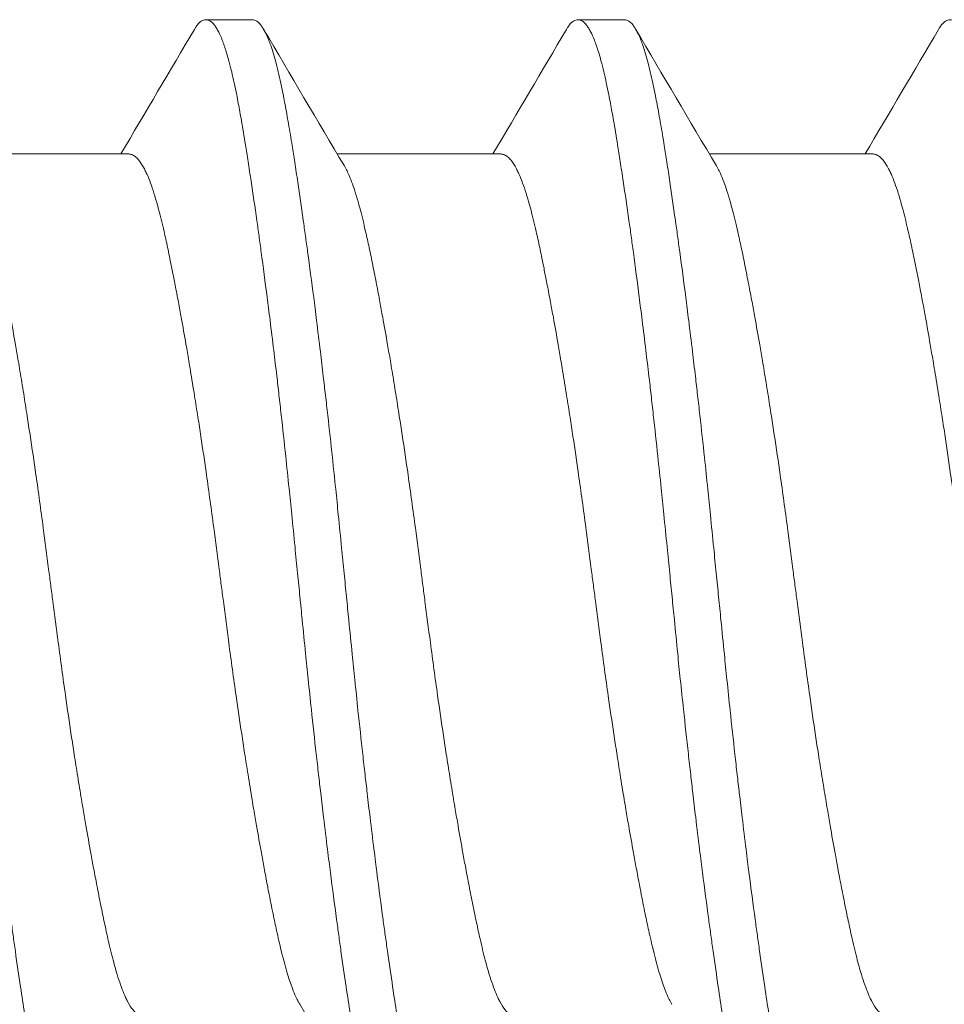
# Model space of a CAD drawing. Units: inches. Extents: x -17 to 12.4, y -0.1 to 3.7.
# Drawn here: x 11.2 to 11.4, y 1 to 1.2 of the extents above; entities that cross this region are included whole.
import ezdxf

# ---------------------------------------------------------------- set-up
doc = ezdxf.new("R2010")
doc.units = ezdxf.units.IN
doc.header["$LTSCALE"] = 0.25
doc.header["$MEASUREMENT"] = 0
doc.layers.add('Shade Bracket Screws', color=7, linetype='Continuous', lineweight=5)
doc.layers.add('System', color=7, linetype='Continuous', lineweight=18)

# ---------------------------------------------------------------- blocks, each defined once
blk = doc.blocks.new('Screws 085717')
at = {"layer": 'Shade Bracket Screws', "extrusion": (3e-16, 1, -2e-16)}
for p, q in [((11.28608, 1.1591), (11.27826, 1.1591)), ((11.34858, 1.1591), (11.34076, 1.1591)), ((11.23784, 1.13655), (11.26524, 1.13655)), ((11.30034, 1.13655), (11.32774, 1.13655)), ((11.36284, 1.13655), (11.39024, 1.13655))]:
    blk.add_line(p, q, dxfattribs=at)
at = {"layer": 'Shade Bracket Screws'}
for points, knots in [([(11.27635, 1.15748), (11.27639, 1.15755), (11.27642, 1.15761), (11.27658, 1.15785), (11.27669, 1.15801), (11.27712, 1.15857), (11.27743, 1.15884), (11.27785, 1.15903), (11.27796, 1.15906), (11.27813, 1.15909), (11.2782, 1.1591), (11.27833, 1.1591), (11.2784, 1.15909), (11.27857, 1.15906), (11.27868, 1.15903), (11.2791, 1.15884), (11.27942, 1.15857), (11.27985, 1.15801), (11.27996, 1.15785), (11.2802, 1.15747), (11.28032, 1.15726), (11.28064, 1.15662), (11.28084, 1.15617), (11.28127, 1.15508), (11.28149, 1.15442), (11.28186, 1.15323), (11.282, 1.15273), (11.2823, 1.15162), (11.28246, 1.15099), (11.2829, 1.14915), (11.28318, 1.14786), (11.28355, 1.146), (11.28364, 1.14552), (11.2839, 1.14412), (11.28408, 1.14316), (11.28447, 1.14088), (11.2847, 1.13952), (11.28508, 1.13718), (11.28522, 1.13624), (11.28554, 1.13421), (11.28571, 1.1331), (11.2862, 1.12987), (11.28652, 1.12766), (11.28697, 1.1245), (11.28709, 1.12361), (11.28734, 1.12183), (11.28746, 1.12092), (11.28791, 1.11757), (11.28824, 1.11506), (11.28865, 1.11186), (11.28873, 1.11125), (11.28889, 1.10996), (11.28898, 1.10927), (11.28927, 1.10692), (11.28948, 1.10524), (11.28985, 1.10212), (11.29002, 1.10069), (11.29032, 1.0982), (11.29044, 1.09713), (11.29069, 1.09495), (11.29081, 1.09382), (11.29119, 1.0904), (11.29144, 1.08809), (11.29188, 1.08396), (11.29207, 1.08217), (11.2924, 1.07891), (11.29255, 1.07746), (11.29288, 1.07418), (11.29307, 1.07235), (11.2934, 1.06905), (11.29354, 1.06758), (11.29376, 1.06544), (11.29382, 1.06477), (11.29389, 1.0641)], [0, 0, 0, 0, 0.0026093, 0.0026093, 0.0106984, 0.0106984, 0.0327553, 0.0327553, 0.0402018, 0.0402018, 0.0448412, 0.0448412, 0.0494808, 0.0494808, 0.0569284, 0.0569284, 0.0789855, 0.0789855, 0.0870743, 0.0870743, 0.0957101, 0.0957101, 0.110354, 0.110354, 0.127078, 0.127078, 0.1378882, 0.1378882, 0.1499228, 0.1499228, 0.171441, 0.171441, 0.178571, 0.178571, 0.1919379, 0.1919379, 0.2093177, 0.2093177, 0.2204449, 0.2204449, 0.2328727, 0.2328727, 0.2558908, 0.2558908, 0.2646251, 0.2646251, 0.2732967, 0.2732967, 0.2963763, 0.2963763, 0.3017711, 0.3017711, 0.3077494, 0.3077494, 0.3221583, 0.3221583, 0.3340396, 0.3340396, 0.3427361, 0.3427361, 0.3518422, 0.3518422, 0.3702173, 0.3702173, 0.3842754, 0.3842754, 0.3955176, 0.3955176, 0.4095758, 0.4095758, 0.4208615, 0.4208615, 0.4259818, 0.4259818, 0.4259818, 0.4259818]), ([(11.3017, 1.0641), (11.30164, 1.06477), (11.30157, 1.06543), (11.30136, 1.06752), (11.30122, 1.06894), (11.3009, 1.07221), (11.30071, 1.07406), (11.30038, 1.07735), (11.30024, 1.07879), (11.2999, 1.082), (11.29972, 1.08377), (11.29928, 1.08791), (11.29902, 1.09028), (11.29863, 1.09376), (11.2985, 1.09489), (11.29825, 1.09707), (11.29813, 1.09812), (11.29784, 1.10057), (11.29768, 1.10196), (11.2973, 1.10509), (11.29709, 1.10683), (11.29679, 1.10923), (11.29671, 1.10992), (11.29654, 1.11121), (11.29647, 1.11182), (11.29605, 1.11506), (11.29571, 1.11762), (11.29525, 1.121), (11.29513, 1.1219), (11.29488, 1.12368), (11.29476, 1.12457), (11.29432, 1.12765), (11.29402, 1.12977), (11.29355, 1.13295), (11.29338, 1.13407), (11.29306, 1.13612), (11.29292, 1.13705), (11.29257, 1.13921), (11.29237, 1.14043), (11.29197, 1.14273), (11.29177, 1.14382), (11.29149, 1.14534), (11.29139, 1.14582), (11.29101, 1.14776), (11.29072, 1.14912), (11.29027, 1.15101), (11.29012, 1.15163), (11.28982, 1.15274), (11.28967, 1.15324), (11.28931, 1.15444), (11.28908, 1.15509), (11.28865, 1.15618), (11.28845, 1.15663), (11.28812, 1.15726), (11.288, 1.15747), (11.28776, 1.15785), (11.28765, 1.15801), (11.28722, 1.15857), (11.28691, 1.15884), (11.28649, 1.15903), (11.28638, 1.15906), (11.28621, 1.15909), (11.28614, 1.1591), (11.28608, 1.1591)], [0.381146, 0.381146, 0.381146, 0.381146, 0.3862491, 0.3862491, 0.3971238, 0.3971238, 0.4113565, 0.4113565, 0.4225297, 0.4225297, 0.4363038, 0.4363038, 0.4551033, 0.4551033, 0.4642492, 0.4642492, 0.4728716, 0.4728716, 0.4844412, 0.4844412, 0.4992402, 0.4992402, 0.5052706, 0.5052706, 0.5106425, 0.5106425, 0.5341213, 0.5341213, 0.5427335, 0.5427335, 0.5515195, 0.5515195, 0.5736325, 0.5736325, 0.5862616, 0.5862616, 0.5972393, 0.5972393, 0.6126636, 0.6126636, 0.6277077, 0.6277077, 0.6347957, 0.6347957, 0.6573612, 0.6573612, 0.6693401, 0.6693401, 0.6801605, 0.6801605, 0.6969158, 0.6969158, 0.7114875, 0.7114875, 0.7201027, 0.7201027, 0.7281756, 0.7281756, 0.7502827, 0.7502827, 0.7576971, 0.7576971, 0.7623181, 0.7623181, 0.7623181, 0.7623181]), ([(11.33885, 1.15748), (11.33889, 1.15755), (11.33892, 1.15761), (11.33908, 1.15785), (11.33919, 1.15801), (11.33962, 1.15857), (11.33993, 1.15884), (11.34035, 1.15903), (11.34046, 1.15906), (11.34063, 1.15909), (11.3407, 1.1591), (11.34083, 1.1591), (11.3409, 1.15909), (11.34107, 1.15906), (11.34118, 1.15903), (11.3416, 1.15884), (11.34192, 1.15857), (11.34235, 1.15801), (11.34246, 1.15785), (11.3427, 1.15747), (11.34282, 1.15726), (11.34314, 1.15662), (11.34334, 1.15617), (11.34377, 1.15508), (11.34399, 1.15442), (11.34436, 1.15323), (11.3445, 1.15273), (11.3448, 1.15162), (11.34496, 1.15099), (11.3454, 1.14915), (11.34568, 1.14786), (11.34605, 1.146), (11.34614, 1.14552), (11.3464, 1.14412), (11.34658, 1.14316), (11.34697, 1.14088), (11.3472, 1.13952), (11.34758, 1.13718), (11.34772, 1.13624), (11.34804, 1.13421), (11.34821, 1.1331), (11.3487, 1.12987), (11.34902, 1.12766), (11.34947, 1.1245), (11.34959, 1.12361), (11.34984, 1.12183), (11.34996, 1.12092), (11.35041, 1.11757), (11.35074, 1.11506), (11.35115, 1.11186), (11.35123, 1.11125), (11.35139, 1.10996), (11.35148, 1.10927), (11.35177, 1.10692), (11.35198, 1.10524), (11.35235, 1.10212), (11.35252, 1.10069), (11.35282, 1.0982), (11.35294, 1.09713), (11.35319, 1.09495), (11.35331, 1.09382), (11.35369, 1.0904), (11.35394, 1.08809), (11.35438, 1.08396), (11.35457, 1.08217), (11.3549, 1.07891), (11.35505, 1.07746), (11.35538, 1.07418), (11.35557, 1.07235), (11.3559, 1.06905), (11.35604, 1.06758), (11.35626, 1.06544), (11.35632, 1.06477), (11.35639, 1.0641)], [0, 0, 0, 0, 0.0026093, 0.0026093, 0.0106984, 0.0106984, 0.0327553, 0.0327553, 0.0402018, 0.0402018, 0.0448412, 0.0448412, 0.0494808, 0.0494808, 0.0569284, 0.0569284, 0.0789855, 0.0789855, 0.0870743, 0.0870743, 0.0957101, 0.0957101, 0.110354, 0.110354, 0.127078, 0.127078, 0.1378882, 0.1378882, 0.1499228, 0.1499228, 0.171441, 0.171441, 0.178571, 0.178571, 0.1919379, 0.1919379, 0.2093177, 0.2093177, 0.2204449, 0.2204449, 0.2328727, 0.2328727, 0.2558908, 0.2558908, 0.2646251, 0.2646251, 0.2732967, 0.2732967, 0.2963763, 0.2963763, 0.3017711, 0.3017711, 0.3077494, 0.3077494, 0.3221583, 0.3221583, 0.3340396, 0.3340396, 0.3427361, 0.3427361, 0.3518422, 0.3518422, 0.3702173, 0.3702173, 0.3842754, 0.3842754, 0.3955176, 0.3955176, 0.4095758, 0.4095758, 0.4208615, 0.4208615, 0.4259818, 0.4259818, 0.4259818, 0.4259818]), ([(11.3642, 1.0641), (11.36414, 1.06477), (11.36407, 1.06543), (11.36386, 1.06752), (11.36372, 1.06894), (11.3634, 1.07221), (11.36321, 1.07406), (11.36288, 1.07735), (11.36274, 1.07879), (11.3624, 1.082), (11.36222, 1.08377), (11.36178, 1.08791), (11.36152, 1.09028), (11.36113, 1.09376), (11.361, 1.09489), (11.36075, 1.09707), (11.36063, 1.09812), (11.36034, 1.10057), (11.36018, 1.10196), (11.3598, 1.10509), (11.35959, 1.10683), (11.35929, 1.10923), (11.35921, 1.10992), (11.35904, 1.11121), (11.35897, 1.11182), (11.35855, 1.11506), (11.35821, 1.11762), (11.35775, 1.121), (11.35763, 1.1219), (11.35738, 1.12368), (11.35726, 1.12457), (11.35682, 1.12765), (11.35652, 1.12977), (11.35605, 1.13295), (11.35588, 1.13407), (11.35556, 1.13612), (11.35542, 1.13705), (11.35507, 1.13921), (11.35487, 1.14043), (11.35447, 1.14273), (11.35427, 1.14382), (11.35399, 1.14534), (11.35389, 1.14582), (11.35351, 1.14776), (11.35322, 1.14912), (11.35277, 1.15101), (11.35262, 1.15163), (11.35232, 1.15274), (11.35217, 1.15324), (11.35181, 1.15444), (11.35158, 1.15509), (11.35115, 1.15618), (11.35095, 1.15663), (11.35062, 1.15726), (11.3505, 1.15747), (11.35026, 1.15785), (11.35015, 1.15801), (11.34972, 1.15857), (11.34941, 1.15884), (11.34899, 1.15903), (11.34888, 1.15906), (11.34871, 1.15909), (11.34864, 1.1591), (11.34858, 1.1591)], [0.381146, 0.381146, 0.381146, 0.381146, 0.3862491, 0.3862491, 0.3971238, 0.3971238, 0.4113565, 0.4113565, 0.4225297, 0.4225297, 0.4363038, 0.4363038, 0.4551033, 0.4551033, 0.4642492, 0.4642492, 0.4728716, 0.4728716, 0.4844412, 0.4844412, 0.4992402, 0.4992402, 0.5052706, 0.5052706, 0.5106425, 0.5106425, 0.5341213, 0.5341213, 0.5427335, 0.5427335, 0.5515195, 0.5515195, 0.5736325, 0.5736325, 0.5862616, 0.5862616, 0.5972393, 0.5972393, 0.6126636, 0.6126636, 0.6277077, 0.6277077, 0.6347957, 0.6347957, 0.6573612, 0.6573612, 0.6693401, 0.6693401, 0.6801605, 0.6801605, 0.6969158, 0.6969158, 0.7114875, 0.7114875, 0.7201027, 0.7201027, 0.7281756, 0.7281756, 0.7502827, 0.7502827, 0.7576971, 0.7576971, 0.7623181, 0.7623181, 0.7623181, 0.7623181]), ([(11.40135, 1.15748), (11.40139, 1.15755), (11.40142, 1.15761), (11.40158, 1.15785), (11.40169, 1.15801), (11.40212, 1.15857), (11.40243, 1.15884), (11.40285, 1.15903), (11.40296, 1.15906), (11.40313, 1.15909), (11.4032, 1.1591), (11.40333, 1.1591), (11.4034, 1.15909), (11.40357, 1.15906), (11.40368, 1.15903), (11.4041, 1.15884), (11.40442, 1.15857), (11.40485, 1.15801), (11.40496, 1.15785), (11.4052, 1.15747), (11.40532, 1.15726), (11.40564, 1.15662), (11.40584, 1.15617), (11.40627, 1.15508), (11.40649, 1.15442), (11.40686, 1.15323), (11.407, 1.15273), (11.4073, 1.15162), (11.40746, 1.15099), (11.4079, 1.14915), (11.40818, 1.14786), (11.40855, 1.146), (11.40864, 1.14552), (11.4089, 1.14412), (11.40908, 1.14316), (11.40947, 1.14088), (11.4097, 1.13952), (11.41008, 1.13718), (11.41022, 1.13624), (11.41054, 1.13421), (11.41071, 1.1331), (11.4112, 1.12987), (11.41152, 1.12766), (11.41197, 1.1245), (11.41209, 1.12361), (11.41234, 1.12183), (11.41246, 1.12092), (11.41291, 1.11757), (11.41324, 1.11506), (11.41365, 1.11186), (11.41373, 1.11125), (11.41389, 1.10996), (11.41398, 1.10927), (11.41427, 1.10692), (11.41448, 1.10524), (11.41485, 1.10212), (11.41502, 1.10069), (11.41532, 1.0982), (11.41544, 1.09713), (11.41569, 1.09495), (11.41581, 1.09382), (11.41619, 1.0904), (11.41644, 1.08809), (11.41688, 1.08396), (11.41707, 1.08217), (11.4174, 1.07891), (11.41755, 1.07746), (11.41788, 1.07418), (11.41807, 1.07235), (11.4184, 1.06905), (11.41854, 1.06758), (11.41876, 1.06544), (11.41882, 1.06477), (11.41889, 1.0641)], [0, 0, 0, 0, 0.0026093, 0.0026093, 0.0106984, 0.0106984, 0.0327553, 0.0327553, 0.0402018, 0.0402018, 0.0448412, 0.0448412, 0.0494808, 0.0494808, 0.0569284, 0.0569284, 0.0789855, 0.0789855, 0.0870743, 0.0870743, 0.0957101, 0.0957101, 0.110354, 0.110354, 0.127078, 0.127078, 0.1378882, 0.1378882, 0.1499228, 0.1499228, 0.171441, 0.171441, 0.178571, 0.178571, 0.1919379, 0.1919379, 0.2093177, 0.2093177, 0.2204449, 0.2204449, 0.2328727, 0.2328727, 0.2558908, 0.2558908, 0.2646251, 0.2646251, 0.2732967, 0.2732967, 0.2963763, 0.2963763, 0.3017711, 0.3017711, 0.3077494, 0.3077494, 0.3221583, 0.3221583, 0.3340396, 0.3340396, 0.3427361, 0.3427361, 0.3518422, 0.3518422, 0.3702173, 0.3702173, 0.3842754, 0.3842754, 0.3955176, 0.3955176, 0.4095758, 0.4095758, 0.4208615, 0.4208615, 0.4259818, 0.4259818, 0.4259818, 0.4259818]), ([(11.29405, 0.99368), (11.29397, 0.99381), (11.29389, 0.99395), (11.29367, 0.99436), (11.29353, 0.99464), (11.2932, 0.99537), (11.29301, 0.99583), (11.29251, 0.99716), (11.2922, 0.9981), (11.29173, 0.99969), (11.29158, 1.00025), (11.29126, 1.00144), (11.2911, 1.00206), (11.29068, 1.00378), (11.29042, 1.00491), (11.28996, 1.00699), (11.28977, 1.00791), (11.28932, 1.01006), (11.28907, 1.01132), (11.28875, 1.01298), (11.28868, 1.01333), (11.28844, 1.01462), (11.28826, 1.01558), (11.28792, 1.01741), (11.28776, 1.01827), (11.28733, 1.02061), (11.28707, 1.02211), (11.28664, 1.02456), (11.28648, 1.02547), (11.28623, 1.02696), (11.28614, 1.02751), (11.28581, 1.02945), (11.28559, 1.03085), (11.28517, 1.03346), (11.28498, 1.03466), (11.28463, 1.03695), (11.28446, 1.03803), (11.28398, 1.04122), (11.28367, 1.04334), (11.28315, 1.04696), (11.28294, 1.04844), (11.28253, 1.05142), (11.28233, 1.05293), (11.28182, 1.05675), (11.28152, 1.05907), (11.2811, 1.0623), (11.28098, 1.0632), (11.28075, 1.065), (11.28063, 1.0659), (11.28021, 1.06913), (11.27991, 1.07145), (11.2794, 1.07527), (11.2792, 1.07678), (11.27879, 1.07976), (11.27858, 1.08124), (11.27807, 1.08486), (11.27776, 1.08698), (11.27728, 1.09017), (11.27712, 1.09125), (11.27676, 1.09354), (11.27657, 1.09474), (11.27615, 1.09735), (11.27592, 1.09875), (11.2756, 1.10069), (11.27551, 1.10124), (11.27526, 1.10273), (11.2751, 1.10364), (11.27468, 1.10609), (11.27441, 1.1076), (11.27399, 1.10993), (11.27383, 1.11079), (11.27349, 1.11262), (11.2733, 1.11358), (11.27305, 1.1149), (11.27297, 1.11529), (11.27275, 1.1164), (11.27261, 1.11712), (11.27226, 1.11887), (11.27205, 1.11987), (11.27165, 1.12177), (11.27145, 1.12266), (11.27096, 1.1248), (11.27068, 1.12598), (11.27026, 1.12759), (11.27012, 1.12807), (11.26961, 1.12986), (11.26923, 1.13104), (11.26866, 1.13253), (11.26847, 1.13298), (11.26817, 1.13362), (11.26806, 1.13385), (11.26765, 1.13463), (11.26734, 1.13511), (11.26687, 1.13568), (11.2667, 1.13585), (11.26635, 1.13616), (11.26616, 1.13629), (11.26579, 1.13646), (11.26562, 1.13651), (11.26538, 1.13654), (11.26531, 1.13655), (11.26524, 1.13655)], [0.0440738, 0.0440738, 0.0440738, 0.0440738, 0.0484721, 0.0484721, 0.056244, 0.056244, 0.0671047, 0.0671047, 0.0852904, 0.0852904, 0.0945566, 0.0945566, 0.1040277, 0.1040277, 0.1193499, 0.1193499, 0.130711, 0.130711, 0.144988, 0.144988, 0.1488142, 0.1488142, 0.1588259, 0.1588259, 0.1674413, 0.1674413, 0.1817797, 0.1817797, 0.1901588, 0.1901588, 0.1951487, 0.1951487, 0.2073272, 0.2073272, 0.2175213, 0.2175213, 0.2264726, 0.2264726, 0.2436199, 0.2436199, 0.2552959, 0.2552959, 0.2670174, 0.2670174, 0.2849302, 0.2849302, 0.2918494, 0.2918494, 0.2987688, 0.2987688, 0.316683, 0.316683, 0.3284046, 0.3284046, 0.3400794, 0.3400794, 0.357227, 0.357227, 0.3661798, 0.3661798, 0.3763768, 0.3763768, 0.3885585, 0.3885585, 0.3935491, 0.3935491, 0.4019287, 0.4019287, 0.4162692, 0.4162692, 0.4248865, 0.4248865, 0.4349021, 0.4349021, 0.4390559, 0.4390559, 0.4471365, 0.4471365, 0.4590538, 0.4590538, 0.4705978, 0.4705978, 0.487708, 0.487708, 0.4955266, 0.4955266, 0.5178592, 0.5178592, 0.5286053, 0.5286053, 0.5348574, 0.5348574, 0.5518249, 0.5518249, 0.5607818, 0.5607818, 0.5709737, 0.5709737, 0.5799924, 0.5799924, 0.5837617, 0.5837617, 0.5837617, 0.5837617]), ([(11.35655, 0.99368), (11.35647, 0.99381), (11.35639, 0.99395), (11.35617, 0.99436), (11.35603, 0.99464), (11.3557, 0.99537), (11.35551, 0.99583), (11.35501, 0.99716), (11.3547, 0.9981), (11.35423, 0.99969), (11.35408, 1.00025), (11.35376, 1.00144), (11.3536, 1.00206), (11.35318, 1.00378), (11.35292, 1.00491), (11.35246, 1.00699), (11.35227, 1.00791), (11.35182, 1.01006), (11.35157, 1.01132), (11.35125, 1.01298), (11.35118, 1.01333), (11.35094, 1.01462), (11.35076, 1.01558), (11.35042, 1.01741), (11.35026, 1.01827), (11.34983, 1.02061), (11.34957, 1.02211), (11.34914, 1.02456), (11.34898, 1.02547), (11.34873, 1.02696), (11.34864, 1.02751), (11.34831, 1.02945), (11.34809, 1.03085), (11.34767, 1.03346), (11.34748, 1.03466), (11.34713, 1.03695), (11.34696, 1.03803), (11.34648, 1.04122), (11.34617, 1.04334), (11.34565, 1.04696), (11.34544, 1.04844), (11.34503, 1.05142), (11.34483, 1.05293), (11.34432, 1.05675), (11.34402, 1.05907), (11.3436, 1.0623), (11.34348, 1.0632), (11.34325, 1.065), (11.34313, 1.0659), (11.34271, 1.06913), (11.34241, 1.07145), (11.3419, 1.07527), (11.3417, 1.07678), (11.34129, 1.07976), (11.34108, 1.08124), (11.34057, 1.08486), (11.34026, 1.08698), (11.33978, 1.09017), (11.33962, 1.09125), (11.33926, 1.09354), (11.33907, 1.09474), (11.33865, 1.09735), (11.33842, 1.09875), (11.3381, 1.10069), (11.33801, 1.10124), (11.33776, 1.10273), (11.3376, 1.10364), (11.33718, 1.10609), (11.33691, 1.1076), (11.33649, 1.10993), (11.33633, 1.11079), (11.33599, 1.11262), (11.3358, 1.11358), (11.33555, 1.1149), (11.33547, 1.11529), (11.33525, 1.1164), (11.33511, 1.11712), (11.33476, 1.11887), (11.33455, 1.11987), (11.33415, 1.12177), (11.33395, 1.12266), (11.33346, 1.1248), (11.33318, 1.12598), (11.33276, 1.12759), (11.33262, 1.12807), (11.33211, 1.12986), (11.33173, 1.13104), (11.33116, 1.13253), (11.33097, 1.13298), (11.33067, 1.13362), (11.33056, 1.13385), (11.33015, 1.13463), (11.32984, 1.13511), (11.32937, 1.13568), (11.3292, 1.13585), (11.32885, 1.13616), (11.32866, 1.13629), (11.32829, 1.13646), (11.32812, 1.13651), (11.32788, 1.13654), (11.32781, 1.13655), (11.32774, 1.13655)], [0.0440738, 0.0440738, 0.0440738, 0.0440738, 0.0484721, 0.0484721, 0.056244, 0.056244, 0.0671047, 0.0671047, 0.0852904, 0.0852904, 0.0945566, 0.0945566, 0.1040277, 0.1040277, 0.1193499, 0.1193499, 0.130711, 0.130711, 0.144988, 0.144988, 0.1488142, 0.1488142, 0.1588259, 0.1588259, 0.1674413, 0.1674413, 0.1817797, 0.1817797, 0.1901588, 0.1901588, 0.1951487, 0.1951487, 0.2073272, 0.2073272, 0.2175213, 0.2175213, 0.2264726, 0.2264726, 0.2436199, 0.2436199, 0.2552959, 0.2552959, 0.2670174, 0.2670174, 0.2849302, 0.2849302, 0.2918494, 0.2918494, 0.2987688, 0.2987688, 0.316683, 0.316683, 0.3284046, 0.3284046, 0.3400794, 0.3400794, 0.357227, 0.357227, 0.3661798, 0.3661798, 0.3763768, 0.3763768, 0.3885585, 0.3885585, 0.3935491, 0.3935491, 0.4019287, 0.4019287, 0.4162692, 0.4162692, 0.4248865, 0.4248865, 0.4349021, 0.4349021, 0.4390559, 0.4390559, 0.4471365, 0.4471365, 0.4590538, 0.4590538, 0.4705978, 0.4705978, 0.4877079, 0.4877079, 0.4955266, 0.4955266, 0.5178592, 0.5178592, 0.5286053, 0.5286053, 0.5348574, 0.5348574, 0.5518249, 0.5518249, 0.5607818, 0.5607818, 0.5709737, 0.5709737, 0.5799924, 0.5799924, 0.5837617, 0.5837617, 0.5837617, 0.5837617]), ([(11.41905, 0.99368), (11.41897, 0.99381), (11.41889, 0.99395), (11.41867, 0.99436), (11.41853, 0.99464), (11.4182, 0.99537), (11.41801, 0.99583), (11.41751, 0.99716), (11.4172, 0.9981), (11.41673, 0.99969), (11.41658, 1.00025), (11.41626, 1.00144), (11.4161, 1.00206), (11.41568, 1.00378), (11.41542, 1.00491), (11.41496, 1.00699), (11.41477, 1.00791), (11.41432, 1.01006), (11.41407, 1.01132), (11.41375, 1.01298), (11.41368, 1.01333), (11.41344, 1.01462), (11.41326, 1.01558), (11.41292, 1.01741), (11.41276, 1.01827), (11.41233, 1.02061), (11.41207, 1.02211), (11.41164, 1.02456), (11.41148, 1.02547), (11.41123, 1.02696), (11.41114, 1.02751), (11.41081, 1.02945), (11.41059, 1.03085), (11.41017, 1.03346), (11.40998, 1.03466), (11.40963, 1.03695), (11.40946, 1.03803), (11.40898, 1.04122), (11.40867, 1.04334), (11.40815, 1.04696), (11.40794, 1.04844), (11.40753, 1.05142), (11.40733, 1.05293), (11.40682, 1.05675), (11.40652, 1.05907), (11.4061, 1.0623), (11.40598, 1.0632), (11.40575, 1.065), (11.40563, 1.0659), (11.40521, 1.06913), (11.40491, 1.07145), (11.4044, 1.07527), (11.4042, 1.07678), (11.40379, 1.07976), (11.40358, 1.08124), (11.40307, 1.08486), (11.40276, 1.08698), (11.40228, 1.09017), (11.40212, 1.09125), (11.40176, 1.09354), (11.40157, 1.09474), (11.40115, 1.09735), (11.40092, 1.09875), (11.4006, 1.10069), (11.40051, 1.10124), (11.40026, 1.10273), (11.4001, 1.10364), (11.39968, 1.10609), (11.39941, 1.1076), (11.39899, 1.10993), (11.39883, 1.11079), (11.39849, 1.11262), (11.3983, 1.11358), (11.39805, 1.1149), (11.39797, 1.11529), (11.39775, 1.1164), (11.39761, 1.11712), (11.39726, 1.11887), (11.39705, 1.11987), (11.39665, 1.12177), (11.39645, 1.12266), (11.39596, 1.1248), (11.39568, 1.12598), (11.39526, 1.12759), (11.39512, 1.12807), (11.39461, 1.12986), (11.39423, 1.13104), (11.39366, 1.13253), (11.39347, 1.13298), (11.39317, 1.13362), (11.39306, 1.13385), (11.39265, 1.13463), (11.39234, 1.13511), (11.39187, 1.13568), (11.3917, 1.13585), (11.39135, 1.13616), (11.39116, 1.13629), (11.39079, 1.13646), (11.39062, 1.13651), (11.39038, 1.13654), (11.39031, 1.13655), (11.39024, 1.13655)], [0.0440738, 0.0440738, 0.0440738, 0.0440738, 0.0484721, 0.0484721, 0.056244, 0.056244, 0.0671047, 0.0671047, 0.0852904, 0.0852904, 0.0945566, 0.0945566, 0.1040277, 0.1040277, 0.1193499, 0.1193499, 0.130711, 0.130711, 0.144988, 0.144988, 0.1488142, 0.1488142, 0.1588259, 0.1588259, 0.1674413, 0.1674413, 0.1817797, 0.1817797, 0.1901588, 0.1901588, 0.1951487, 0.1951487, 0.2073272, 0.2073272, 0.2175213, 0.2175213, 0.2264726, 0.2264726, 0.2436199, 0.2436199, 0.2552959, 0.2552959, 0.2670174, 0.2670174, 0.2849302, 0.2849302, 0.2918494, 0.2918494, 0.2987688, 0.2987688, 0.316683, 0.316683, 0.3284046, 0.3284046, 0.3400794, 0.3400794, 0.357227, 0.357227, 0.3661798, 0.3661798, 0.3763768, 0.3763768, 0.3885585, 0.3885585, 0.3935491, 0.3935491, 0.4019287, 0.4019287, 0.4162692, 0.4162692, 0.4248865, 0.4248865, 0.4349021, 0.4349021, 0.4390559, 0.4390559, 0.4471365, 0.4471365, 0.4590538, 0.4590538, 0.4705978, 0.4705978, 0.4877079, 0.4877079, 0.4955266, 0.4955266, 0.5178592, 0.5178592, 0.5286053, 0.5286053, 0.5348574, 0.5348574, 0.5518249, 0.5518249, 0.5607818, 0.5607818, 0.5709737, 0.5709737, 0.5799924, 0.5799924, 0.5837617, 0.5837617, 0.5837617, 0.5837617]), ([(11.23904, 1.13452), (11.23912, 1.13439), (11.2392, 1.13425), (11.23942, 1.13384), (11.23956, 1.13355), (11.2399, 1.13282), (11.24008, 1.13236), (11.24063, 1.13091), (11.24099, 1.1298), (11.24147, 1.1281), (11.2416, 1.12761), (11.24203, 1.12599), (11.24232, 1.12478), (11.24282, 1.12263), (11.24301, 1.12174), (11.24342, 1.11984), (11.24362, 1.11884), (11.24404, 1.11676), (11.24425, 1.11568), (11.24464, 1.11363), (11.24483, 1.11266), (11.24517, 1.11084), (11.24532, 1.10998), (11.24575, 1.10761), (11.24603, 1.10607), (11.24646, 1.10359), (11.24662, 1.10269), (11.24687, 1.10121), (11.24696, 1.10064), (11.24727, 1.09881), (11.24747, 1.09753), (11.24788, 1.09501), (11.24807, 1.09376), (11.24843, 1.09146), (11.24859, 1.0904), (11.24909, 1.08714), (11.24942, 1.0849), (11.24995, 1.08118), (11.25016, 1.07971), (11.25056, 1.07673), (11.25077, 1.07523), (11.25127, 1.07142), (11.25157, 1.06911), (11.25199, 1.0659), (11.25211, 1.065), (11.25234, 1.0632), (11.25246, 1.0623), (11.25287, 1.05909), (11.25318, 1.05678), (11.25369, 1.05297), (11.25389, 1.05147), (11.25429, 1.04849), (11.2545, 1.04702), (11.25502, 1.0433), (11.25535, 1.04106), (11.25584, 1.0378), (11.256, 1.03674), (11.25636, 1.03444), (11.25656, 1.0332), (11.25697, 1.03067), (11.25718, 1.02939), (11.25748, 1.02756), (11.25758, 1.02699), (11.25783, 1.02551), (11.25798, 1.02461), (11.25841, 1.02213), (11.25868, 1.02059), (11.25911, 1.01822), (11.25927, 1.01736), (11.25961, 1.01554), (11.2598, 1.01457), (11.2602, 1.01251), (11.26041, 1.01141), (11.26084, 1.00932), (11.26104, 1.00832), (11.26145, 1.00643), (11.26164, 1.00553), (11.26213, 1.00341), (11.26241, 1.00222), (11.26283, 1.00062), (11.26296, 1.00014), (11.26347, 0.99835), (11.26386, 0.99718), (11.26443, 0.99568), (11.26461, 0.99524), (11.26491, 0.99459), (11.26503, 0.99436), (11.26544, 0.99358), (11.26574, 0.99311), (11.26621, 0.99253), (11.26638, 0.99236), (11.26673, 0.99205), (11.26692, 0.99192), (11.26728, 0.99175), (11.26746, 0.99169), (11.26771, 0.99166), (11.26778, 0.99165), (11.26785, 0.99165)], [0.0440739, 0.0440739, 0.0440739, 0.0440739, 0.0484314, 0.0484314, 0.0563366, 0.0563366, 0.0671852, 0.0671852, 0.0880454, 0.0880454, 0.0959258, 0.0959258, 0.1133017, 0.1133017, 0.1247838, 0.1247838, 0.1366939, 0.1366939, 0.1486357, 0.1486357, 0.1587096, 0.1587096, 0.1672593, 0.1672593, 0.1819892, 0.1819892, 0.1902398, 0.1902398, 0.1953227, 0.1953227, 0.2064738, 0.2064738, 0.2170196, 0.2170196, 0.2257478, 0.2257478, 0.2438083, 0.2438083, 0.2554121, 0.2554121, 0.2671162, 0.2671162, 0.2849449, 0.2849449, 0.2918484, 0.2918484, 0.2987521, 0.2987521, 0.3165821, 0.3165821, 0.3282864, 0.3282864, 0.339889, 0.339889, 0.3579499, 0.3579499, 0.3666797, 0.3666797, 0.3772284, 0.3772284, 0.3883823, 0.3883823, 0.393466, 0.393466, 0.4017169, 0.4017169, 0.4164491, 0.4164491, 0.4250008, 0.4250008, 0.4350787, 0.4350787, 0.4471939, 0.4471939, 0.4590757, 0.4590757, 0.4706032, 0.4706032, 0.4876726, 0.4876726, 0.4954473, 0.4954473, 0.517778, 0.517778, 0.5285047, 0.5285047, 0.534889, 0.534889, 0.5515841, 0.5515841, 0.5606043, 0.5606043, 0.5706541, 0.5706541, 0.5800052, 0.5800052, 0.5837658, 0.5837658, 0.5837658, 0.5837658]), ([(11.30154, 1.13452), (11.30162, 1.13439), (11.3017, 1.13425), (11.30192, 1.13384), (11.30206, 1.13355), (11.3024, 1.13282), (11.30258, 1.13236), (11.30313, 1.13091), (11.30349, 1.1298), (11.30397, 1.1281), (11.3041, 1.12761), (11.30453, 1.12599), (11.30482, 1.12478), (11.30532, 1.12263), (11.30551, 1.12174), (11.30592, 1.11984), (11.30612, 1.11884), (11.30654, 1.11676), (11.30675, 1.11568), (11.30714, 1.11363), (11.30733, 1.11266), (11.30767, 1.11084), (11.30782, 1.10998), (11.30825, 1.10761), (11.30853, 1.10607), (11.30896, 1.10359), (11.30912, 1.10269), (11.30937, 1.10121), (11.30946, 1.10064), (11.30977, 1.09881), (11.30997, 1.09753), (11.31038, 1.09501), (11.31057, 1.09376), (11.31093, 1.09146), (11.31109, 1.0904), (11.31159, 1.08714), (11.31192, 1.0849), (11.31245, 1.08118), (11.31266, 1.07971), (11.31306, 1.07673), (11.31327, 1.07523), (11.31377, 1.07142), (11.31407, 1.06911), (11.31449, 1.0659), (11.31461, 1.065), (11.31484, 1.0632), (11.31496, 1.0623), (11.31537, 1.05909), (11.31568, 1.05678), (11.31619, 1.05297), (11.31639, 1.05147), (11.31679, 1.04849), (11.317, 1.04702), (11.31752, 1.0433), (11.31785, 1.04106), (11.31834, 1.0378), (11.3185, 1.03674), (11.31886, 1.03444), (11.31906, 1.0332), (11.31947, 1.03067), (11.31968, 1.02939), (11.31998, 1.02756), (11.32008, 1.02699), (11.32033, 1.02551), (11.32048, 1.02461), (11.32091, 1.02213), (11.32118, 1.02059), (11.32161, 1.01822), (11.32177, 1.01736), (11.32211, 1.01554), (11.3223, 1.01457), (11.3227, 1.01251), (11.32291, 1.01141), (11.32334, 1.00932), (11.32354, 1.00832), (11.32395, 1.00643), (11.32414, 1.00553), (11.32463, 1.00341), (11.32491, 1.00222), (11.32533, 1.00062), (11.32546, 1.00014), (11.32597, 0.99835), (11.32636, 0.99718), (11.32693, 0.99568), (11.32711, 0.99524), (11.32741, 0.99459), (11.32753, 0.99436), (11.32794, 0.99358), (11.32824, 0.99311), (11.32871, 0.99253), (11.32888, 0.99236), (11.32923, 0.99205), (11.32942, 0.99192), (11.32978, 0.99175), (11.32996, 0.99169), (11.33021, 0.99166), (11.33028, 0.99165), (11.33035, 0.99165)], [0.0440739, 0.0440739, 0.0440739, 0.0440739, 0.0484314, 0.0484314, 0.0563366, 0.0563366, 0.0671852, 0.0671852, 0.0880454, 0.0880454, 0.0959258, 0.0959258, 0.1133017, 0.1133017, 0.1247838, 0.1247838, 0.1366939, 0.1366939, 0.1486357, 0.1486357, 0.1587096, 0.1587096, 0.1672593, 0.1672593, 0.1819892, 0.1819892, 0.1902398, 0.1902398, 0.1953227, 0.1953227, 0.2064738, 0.2064738, 0.2170196, 0.2170196, 0.2257478, 0.2257478, 0.2438083, 0.2438083, 0.2554121, 0.2554121, 0.2671162, 0.2671162, 0.2849449, 0.2849449, 0.2918484, 0.2918484, 0.2987521, 0.2987521, 0.3165821, 0.3165821, 0.3282864, 0.3282864, 0.339889, 0.339889, 0.3579499, 0.3579499, 0.3666797, 0.3666797, 0.3772284, 0.3772284, 0.3883823, 0.3883823, 0.393466, 0.393466, 0.4017169, 0.4017169, 0.4164491, 0.4164491, 0.4250008, 0.4250008, 0.4350787, 0.4350787, 0.4471939, 0.4471939, 0.4590757, 0.4590757, 0.4706032, 0.4706032, 0.4876726, 0.4876726, 0.4954473, 0.4954473, 0.517778, 0.517778, 0.5285047, 0.5285047, 0.534889, 0.534889, 0.5515841, 0.5515841, 0.5606043, 0.5606043, 0.5706541, 0.5706541, 0.5800052, 0.5800052, 0.5837658, 0.5837658, 0.5837658, 0.5837658]), ([(11.36404, 1.13452), (11.36412, 1.13439), (11.3642, 1.13425), (11.36442, 1.13384), (11.36456, 1.13355), (11.3649, 1.13282), (11.36508, 1.13236), (11.36563, 1.13091), (11.36599, 1.1298), (11.36647, 1.1281), (11.3666, 1.12761), (11.36703, 1.12599), (11.36732, 1.12478), (11.36782, 1.12263), (11.36801, 1.12174), (11.36842, 1.11984), (11.36862, 1.11884), (11.36904, 1.11676), (11.36925, 1.11568), (11.36964, 1.11363), (11.36983, 1.11266), (11.37017, 1.11084), (11.37032, 1.10998), (11.37075, 1.10761), (11.37103, 1.10607), (11.37146, 1.10359), (11.37162, 1.10269), (11.37187, 1.10121), (11.37196, 1.10064), (11.37227, 1.09881), (11.37247, 1.09753), (11.37288, 1.09501), (11.37307, 1.09376), (11.37343, 1.09146), (11.37359, 1.0904), (11.37409, 1.08714), (11.37442, 1.0849), (11.37495, 1.08118), (11.37516, 1.07971), (11.37556, 1.07673), (11.37577, 1.07523), (11.37627, 1.07142), (11.37657, 1.06911), (11.37699, 1.0659), (11.37711, 1.065), (11.37734, 1.0632), (11.37746, 1.0623), (11.37787, 1.05909), (11.37818, 1.05678), (11.37869, 1.05297), (11.37889, 1.05147), (11.37929, 1.04849), (11.3795, 1.04702), (11.38002, 1.0433), (11.38035, 1.04106), (11.38084, 1.0378), (11.381, 1.03674), (11.38136, 1.03444), (11.38156, 1.0332), (11.38197, 1.03067), (11.38218, 1.02939), (11.38248, 1.02756), (11.38258, 1.02699), (11.38283, 1.02551), (11.38298, 1.02461), (11.38341, 1.02213), (11.38368, 1.02059), (11.38411, 1.01822), (11.38427, 1.01736), (11.38461, 1.01554), (11.3848, 1.01457), (11.3852, 1.01251), (11.38541, 1.01141), (11.38584, 1.00932), (11.38604, 1.00832), (11.38645, 1.00643), (11.38664, 1.00553), (11.38713, 1.00341), (11.38741, 1.00222), (11.38783, 1.00062), (11.38796, 1.00014), (11.38847, 0.99835), (11.38886, 0.99718), (11.38943, 0.99568), (11.38961, 0.99524), (11.38991, 0.99459), (11.39003, 0.99436), (11.39044, 0.99358), (11.39074, 0.99311), (11.39121, 0.99253), (11.39138, 0.99236), (11.39173, 0.99205), (11.39192, 0.99192), (11.39228, 0.99175), (11.39246, 0.99169), (11.39271, 0.99166), (11.39278, 0.99165), (11.39285, 0.99165)], [0.0440739, 0.0440739, 0.0440739, 0.0440739, 0.0484314, 0.0484314, 0.0563366, 0.0563366, 0.0671852, 0.0671852, 0.0880454, 0.0880454, 0.0959258, 0.0959258, 0.1133017, 0.1133017, 0.1247838, 0.1247838, 0.1366939, 0.1366939, 0.1486357, 0.1486357, 0.1587096, 0.1587096, 0.1672593, 0.1672593, 0.1819892, 0.1819892, 0.1902398, 0.1902398, 0.1953227, 0.1953227, 0.2064738, 0.2064738, 0.2170196, 0.2170196, 0.2257478, 0.2257478, 0.2438083, 0.2438083, 0.2554121, 0.2554121, 0.2671162, 0.2671162, 0.2849449, 0.2849449, 0.2918484, 0.2918484, 0.2987521, 0.2987521, 0.3165821, 0.3165821, 0.3282864, 0.3282864, 0.339889, 0.339889, 0.3579499, 0.3579499, 0.3666797, 0.3666797, 0.3772284, 0.3772284, 0.3883823, 0.3883823, 0.393466, 0.393466, 0.4017169, 0.4017169, 0.4164491, 0.4164491, 0.4250008, 0.4250008, 0.4350787, 0.4350787, 0.4471939, 0.4471939, 0.4590757, 0.4590757, 0.4706032, 0.4706032, 0.4876726, 0.4876726, 0.4954473, 0.4954473, 0.517778, 0.517778, 0.5285047, 0.5285047, 0.534889, 0.534889, 0.5515841, 0.5515841, 0.5606043, 0.5606043, 0.5706541, 0.5706541, 0.5800052, 0.5800052, 0.5837658, 0.5837658, 0.5837658, 0.5837658]), ([(11.25483, 0.9691), (11.25476, 0.9691), (11.2547, 0.96911), (11.2545, 0.96914), (11.25438, 0.96918), (11.25407, 0.96933), (11.2539, 0.96946), (11.2536, 0.96975), (11.25347, 0.96989), (11.25323, 0.9702), (11.25311, 0.97038), (11.25264, 0.97114), (11.25231, 0.97186), (11.25182, 0.97316), (11.25165, 0.97362), (11.25134, 0.9746), (11.25119, 0.97511), (11.25084, 0.97639), (11.25064, 0.97717), (11.25026, 0.97879), (11.25007, 0.97961), (11.2498, 0.98091), (11.24971, 0.98135), (11.24933, 0.98329), (11.24904, 0.98489), (11.24859, 0.9875), (11.24843, 0.98842), (11.24813, 0.99027), (11.24799, 0.99118), (11.24761, 0.99356), (11.24738, 0.99506), (11.24687, 0.99853), (11.24657, 1.00053), (11.24616, 1.00348), (11.24603, 1.00437), (11.24579, 1.00615), (11.24566, 1.00703), (11.2452, 1.01049), (11.24485, 1.01313), (11.24443, 1.01645), (11.24435, 1.01703), (11.24419, 1.01832), (11.2441, 1.01902), (11.2438, 1.02148), (11.24358, 1.02326), (11.2432, 1.02641), (11.24304, 1.02776), (11.24276, 1.03017), (11.24264, 1.03122), (11.24239, 1.0334), (11.24226, 1.03454), (11.24186, 1.03812), (11.2416, 1.04058), (11.24115, 1.04477), (11.24098, 1.04648), (11.24065, 1.04963), (11.24051, 1.05106), (11.24017, 1.0544), (11.23998, 1.05631), (11.23966, 1.05953), (11.23953, 1.06083), (11.23933, 1.06279), (11.23927, 1.06344), (11.2392, 1.0641)], [-0.3811547, -0.3811547, -0.3811547, -0.3811547, -0.3765954, -0.3765954, -0.3677849, -0.3677849, -0.3555453, -0.3555453, -0.3468829, -0.3468829, -0.3382046, -0.3382046, -0.313873, -0.313873, -0.3018417, -0.3018417, -0.2904443, -0.2904443, -0.2751789, -0.2751789, -0.2611519, -0.2611519, -0.2542264, -0.2542264, -0.2315041, -0.2315041, -0.2196579, -0.2196579, -0.2086381, -0.2086381, -0.191702, -0.191702, -0.1708706, -0.1708706, -0.1620416, -0.1620416, -0.1535098, -0.1535098, -0.1292339, -0.1292339, -0.1240263, -0.1240263, -0.1179366, -0.1179366, -0.1027137, -0.1027137, -0.0914435, -0.0914435, -0.0828865, -0.0828865, -0.0736626, -0.0736626, -0.0541496, -0.0541496, -0.0407863, -0.0407863, -0.0296817, -0.0296817, -0.0150069, -0.0150069, -0.0050306, -0.0050306, 0, 0, 0, 0]), ([(11.29389, 1.0641), (11.29395, 1.06345), (11.29402, 1.06279), (11.29421, 1.06085), (11.29434, 1.05956), (11.29465, 1.05639), (11.29484, 1.0545), (11.29517, 1.05118), (11.29532, 1.04974), (11.29564, 1.04661), (11.29582, 1.04492), (11.29627, 1.04071), (11.29654, 1.03821), (11.29695, 1.03458), (11.29708, 1.03343), (11.29733, 1.03124), (11.29745, 1.0302), (11.29773, 1.02779), (11.29789, 1.02644), (11.29827, 1.02329), (11.29849, 1.02149), (11.29879, 1.01902), (11.29888, 1.01832), (11.29904, 1.01703), (11.29912, 1.01644), (11.29954, 1.01313), (11.29989, 1.0105), (11.30036, 1.00705), (11.30048, 1.00616), (11.30073, 1.00438), (11.30085, 1.00348), (11.30127, 1.00053), (11.30156, 0.99853), (11.30207, 0.99506), (11.3023, 0.99356), (11.30267, 0.99118), (11.30281, 0.99026), (11.30312, 0.98841), (11.30327, 0.98749), (11.30373, 0.98487), (11.30402, 0.98326), (11.30441, 0.98132), (11.3045, 0.98087), (11.30477, 0.97954), (11.30496, 0.9787), (11.30536, 0.97702), (11.30557, 0.9762), (11.30593, 0.97492), (11.30607, 0.97444), (11.30639, 0.97346), (11.30656, 0.97298), (11.30704, 0.97177), (11.30735, 0.97112), (11.30779, 0.9704), (11.30792, 0.97022), (11.30816, 0.96989), (11.30829, 0.96976), (11.30858, 0.96947), (11.30876, 0.96934), (11.30906, 0.96918), (11.30919, 0.96914), (11.30938, 0.96911), (11.30945, 0.9691), (11.30951, 0.9691)], [-0.3811512, -0.3811512, -0.3811512, -0.3811512, -0.3761335, -0.3761335, -0.3662786, -0.3662786, -0.3517625, -0.3517625, -0.3406599, -0.3406599, -0.3274415, -0.3274415, -0.3076036, -0.3076036, -0.2983322, -0.2983322, -0.2897705, -0.2897705, -0.2785354, -0.2785354, -0.2632304, -0.2632304, -0.2571246, -0.2571246, -0.2518961, -0.2518961, -0.2276854, -0.2276854, -0.2191294, -0.2191294, -0.2102825, -0.2102825, -0.1894409, -0.1894409, -0.1724926, -0.1724926, -0.1614593, -0.1614593, -0.1495766, -0.1495766, -0.1267766, -0.1267766, -0.1197693, -0.1197693, -0.1052747, -0.1052747, -0.0891766, -0.0891766, -0.0781453, -0.0781453, -0.0655434, -0.0655434, -0.0432321, -0.0432321, -0.0344327, -0.0344327, -0.0257856, -0.0257856, -0.0134513, -0.0134513, -0.0045719, -0.0045719, 0, 0, 0, 0]), ([(11.31733, 0.9691), (11.31726, 0.9691), (11.3172, 0.96911), (11.317, 0.96914), (11.31688, 0.96918), (11.31657, 0.96933), (11.3164, 0.96946), (11.3161, 0.96975), (11.31597, 0.96989), (11.31573, 0.9702), (11.31561, 0.97038), (11.31514, 0.97114), (11.31481, 0.97186), (11.31432, 0.97316), (11.31415, 0.97362), (11.31384, 0.9746), (11.31369, 0.97511), (11.31334, 0.97639), (11.31314, 0.97717), (11.31276, 0.97879), (11.31257, 0.97961), (11.3123, 0.98091), (11.31221, 0.98135), (11.31183, 0.98329), (11.31154, 0.98489), (11.31109, 0.9875), (11.31093, 0.98842), (11.31063, 0.99027), (11.31049, 0.99118), (11.31011, 0.99356), (11.30988, 0.99506), (11.30937, 0.99853), (11.30907, 1.00053), (11.30866, 1.00348), (11.30853, 1.00437), (11.30829, 1.00615), (11.30816, 1.00703), (11.3077, 1.01049), (11.30735, 1.01313), (11.30693, 1.01645), (11.30685, 1.01703), (11.30669, 1.01832), (11.3066, 1.01902), (11.3063, 1.02148), (11.30608, 1.02326), (11.3057, 1.02641), (11.30554, 1.02776), (11.30526, 1.03017), (11.30514, 1.03122), (11.30489, 1.0334), (11.30476, 1.03454), (11.30436, 1.03812), (11.3041, 1.04058), (11.30365, 1.04477), (11.30348, 1.04648), (11.30315, 1.04963), (11.30301, 1.05106), (11.30267, 1.0544), (11.30248, 1.05631), (11.30216, 1.05953), (11.30203, 1.06083), (11.30183, 1.06279), (11.30177, 1.06344), (11.3017, 1.0641)], [-0.3811547, -0.3811547, -0.3811547, -0.3811547, -0.3765954, -0.3765954, -0.3677849, -0.3677849, -0.3555453, -0.3555453, -0.3468829, -0.3468829, -0.3382046, -0.3382046, -0.313873, -0.313873, -0.3018417, -0.3018417, -0.2904443, -0.2904443, -0.2751789, -0.2751789, -0.2611519, -0.2611519, -0.2542264, -0.2542264, -0.2315041, -0.2315041, -0.2196579, -0.2196579, -0.2086381, -0.2086381, -0.191702, -0.191702, -0.1708706, -0.1708706, -0.1620416, -0.1620416, -0.1535098, -0.1535098, -0.1292339, -0.1292339, -0.1240263, -0.1240263, -0.1179366, -0.1179366, -0.1027137, -0.1027137, -0.0914435, -0.0914435, -0.0828865, -0.0828865, -0.0736626, -0.0736626, -0.0541496, -0.0541496, -0.0407863, -0.0407863, -0.0296817, -0.0296817, -0.0150069, -0.0150069, -0.0050306, -0.0050306, 0, 0, 0, 0]), ([(11.35639, 1.0641), (11.35645, 1.06345), (11.35652, 1.06279), (11.35671, 1.06085), (11.35684, 1.05956), (11.35715, 1.05639), (11.35734, 1.0545), (11.35767, 1.05118), (11.35782, 1.04974), (11.35814, 1.04661), (11.35832, 1.04492), (11.35877, 1.04071), (11.35904, 1.03821), (11.35945, 1.03458), (11.35958, 1.03343), (11.35983, 1.03124), (11.35995, 1.0302), (11.36023, 1.02779), (11.36039, 1.02644), (11.36077, 1.02329), (11.36099, 1.02149), (11.36129, 1.01902), (11.36138, 1.01832), (11.36154, 1.01703), (11.36162, 1.01644), (11.36204, 1.01313), (11.36239, 1.0105), (11.36286, 1.00705), (11.36298, 1.00616), (11.36323, 1.00438), (11.36335, 1.00348), (11.36377, 1.00053), (11.36406, 0.99853), (11.36457, 0.99506), (11.3648, 0.99356), (11.36517, 0.99118), (11.36531, 0.99026), (11.36562, 0.98841), (11.36577, 0.98749), (11.36623, 0.98487), (11.36652, 0.98326), (11.36691, 0.98132), (11.367, 0.98087), (11.36727, 0.97954), (11.36746, 0.9787), (11.36786, 0.97702), (11.36807, 0.9762), (11.36843, 0.97492), (11.36857, 0.97444), (11.36889, 0.97346), (11.36906, 0.97298), (11.36954, 0.97177), (11.36985, 0.97112), (11.37029, 0.9704), (11.37042, 0.97022), (11.37066, 0.96989), (11.37079, 0.96976), (11.37108, 0.96947), (11.37126, 0.96934), (11.37156, 0.96918), (11.37169, 0.96914), (11.37188, 0.96911), (11.37195, 0.9691), (11.37201, 0.9691)], [-0.3811512, -0.3811512, -0.3811512, -0.3811512, -0.3761335, -0.3761335, -0.3662786, -0.3662786, -0.3517625, -0.3517625, -0.3406599, -0.3406599, -0.3274415, -0.3274415, -0.3076036, -0.3076036, -0.2983322, -0.2983322, -0.2897705, -0.2897705, -0.2785354, -0.2785354, -0.2632304, -0.2632304, -0.2571246, -0.2571246, -0.2518961, -0.2518961, -0.2276854, -0.2276854, -0.2191294, -0.2191294, -0.2102825, -0.2102825, -0.1894409, -0.1894409, -0.1724926, -0.1724926, -0.1614593, -0.1614593, -0.1495766, -0.1495766, -0.1267766, -0.1267766, -0.1197693, -0.1197693, -0.1052747, -0.1052747, -0.0891766, -0.0891766, -0.0781453, -0.0781453, -0.0655434, -0.0655434, -0.0432321, -0.0432321, -0.0344327, -0.0344327, -0.0257856, -0.0257856, -0.0134513, -0.0134513, -0.0045719, -0.0045719, 0, 0, 0, 0]), ([(11.37983, 0.9691), (11.37976, 0.9691), (11.3797, 0.96911), (11.3795, 0.96914), (11.37938, 0.96918), (11.37907, 0.96933), (11.3789, 0.96946), (11.3786, 0.96975), (11.37847, 0.96989), (11.37823, 0.9702), (11.37811, 0.97038), (11.37764, 0.97114), (11.37731, 0.97186), (11.37682, 0.97316), (11.37665, 0.97362), (11.37634, 0.9746), (11.37619, 0.97511), (11.37584, 0.97639), (11.37564, 0.97717), (11.37526, 0.97879), (11.37507, 0.97961), (11.3748, 0.98091), (11.37471, 0.98135), (11.37433, 0.98329), (11.37404, 0.98489), (11.37359, 0.9875), (11.37343, 0.98842), (11.37313, 0.99027), (11.37299, 0.99118), (11.37261, 0.99356), (11.37238, 0.99506), (11.37187, 0.99853), (11.37157, 1.00053), (11.37116, 1.00348), (11.37103, 1.00437), (11.37079, 1.00615), (11.37066, 1.00703), (11.3702, 1.01049), (11.36985, 1.01313), (11.36943, 1.01645), (11.36935, 1.01703), (11.36919, 1.01832), (11.3691, 1.01902), (11.3688, 1.02148), (11.36858, 1.02326), (11.3682, 1.02641), (11.36804, 1.02776), (11.36776, 1.03017), (11.36764, 1.03122), (11.36739, 1.0334), (11.36726, 1.03454), (11.36686, 1.03812), (11.3666, 1.04058), (11.36615, 1.04477), (11.36598, 1.04648), (11.36565, 1.04963), (11.36551, 1.05106), (11.36517, 1.0544), (11.36498, 1.05631), (11.36466, 1.05953), (11.36453, 1.06083), (11.36433, 1.06279), (11.36427, 1.06344), (11.3642, 1.0641)], [-0.3811547, -0.3811547, -0.3811547, -0.3811547, -0.3765954, -0.3765954, -0.3677849, -0.3677849, -0.3555453, -0.3555453, -0.3468829, -0.3468829, -0.3382046, -0.3382046, -0.313873, -0.313873, -0.3018417, -0.3018417, -0.2904443, -0.2904443, -0.2751789, -0.2751789, -0.2611519, -0.2611519, -0.2542264, -0.2542264, -0.2315041, -0.2315041, -0.2196579, -0.2196579, -0.2086381, -0.2086381, -0.191702, -0.191702, -0.1708706, -0.1708706, -0.1620416, -0.1620416, -0.1535098, -0.1535098, -0.1292339, -0.1292339, -0.1240263, -0.1240263, -0.1179366, -0.1179366, -0.1027137, -0.1027137, -0.0914435, -0.0914435, -0.0828865, -0.0828865, -0.0736626, -0.0736626, -0.0541496, -0.0541496, -0.0407863, -0.0407863, -0.0296817, -0.0296817, -0.0150069, -0.0150069, -0.0050306, -0.0050306, 0, 0, 0, 0])]:
    blk.add_open_spline(points, degree=3, knots=knots, dxfattribs=at)
for points in [[(11.264, 1.13655), (11.26813, 1.14352), (11.27225, 1.1505), (11.27635, 1.15748)], [(11.28799, 1.15748), (11.29249, 1.14982), (11.29701, 1.14216), (11.30154, 1.13452)], [(11.3265, 1.13655), (11.33063, 1.14352), (11.33475, 1.1505), (11.33885, 1.15748)], [(11.35049, 1.15748), (11.35499, 1.14982), (11.35951, 1.14216), (11.36404, 1.13452)], [(11.389, 1.13655), (11.39313, 1.14352), (11.39725, 1.1505), (11.40135, 1.15748)], [(11.3076, 0.97072), (11.3031, 0.97838), (11.29858, 0.98604), (11.29405, 0.99368)]]:
    blk.add_open_spline(points, degree=3, dxfattribs=at)
blk = doc.blocks.new('System 085717')
at = {"layer": 'System'}
blk.add_blockref('Screws 085717', (0, 0), dxfattribs=at)

msp = doc.modelspace()

# ---------------------------------------------------------------- block references
at = {"layer": 'System'}
msp.add_blockref('System 085717', (0, 0), dxfattribs=at)

doc.saveas('drawing.dxf')
